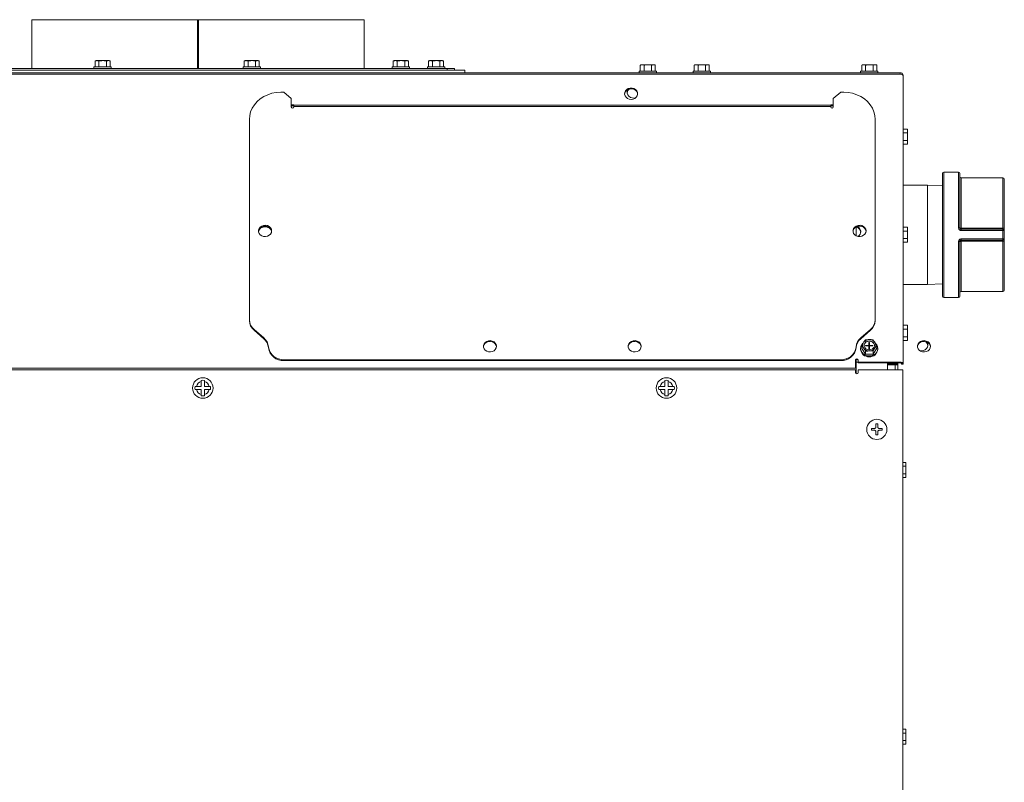
# Model space of a CAD drawing. Units: inches. Extents: x 7 to 198, y 20 to 247.
# Drawn here: x 84 to 107, y 153 to 171 of the extents above; entities that cross this region are included whole.
import ezdxf

# ---------------------------------------------------------------- set-up
doc = ezdxf.new("R2010")
doc.units = ezdxf.units.IN
doc.header["$MEASUREMENT"] = 0

# ---------------------------------------------------------------- blocks, each defined once
blk = doc.blocks.new('Mtherm II 500 Ft.')
at = {"color": 7, "linetype": 'Continuous', "lineweight": 15}
for p, q in [((-3.978, 41.165), (-3.978, 39.994)), ((-3.978, 41.165), (-0.009, 41.165)), ((-0.009, 41.165), (0.011, 41.165)), ((-0.009, 39.994), (-0.009, 41.165)), ((0.011, 41.165), (3.98, 41.165)), ((0.011, 41.165), (0.011, 39.994)), ((3.98, 39.994), (3.98, 41.165)), ((-2.442, 40.184), (-2.465, 40.178)), ((-2.465, 40.178), (-2.465, 40.034)), ((-2.442, 40.184), (-2.428, 40.184)), ((-2.428, 40.184), (-2.409, 40.184)), ((-2.409, 40.184), (-2.301, 40.184)), ((-2.372, 40.178), (-2.372, 40.034)), ((-2.301, 40.184), (-2.263, 40.184)), ((-2.263, 40.184), (-2.157, 40.184)), ((-2.192, 40.178), (-2.192, 40.034)), ((-2.157, 40.184), (-2.139, 40.184)), ((-2.139, 40.184), (-2.127, 40.184)), ((-2.104, 40.178), (-2.127, 40.184)), ((-2.104, 40.178), (-2.104, 40.034)), ((1.129, 40.184), (1.106, 40.178)), ((1.106, 40.178), (1.106, 40.034)), ((1.129, 40.184), (1.142, 40.184)), ((1.142, 40.184), (1.162, 40.184)), ((1.162, 40.184), (1.269, 40.184)), ((1.198, 40.178), (1.198, 40.034)), ((1.269, 40.184), (1.307, 40.184)), ((1.307, 40.184), (1.413, 40.184)), ((1.378, 40.178), (1.378, 40.034)), ((1.413, 40.184), (1.432, 40.184)), ((1.432, 40.184), (1.444, 40.184)), ((1.467, 40.178), (1.444, 40.184)), ((1.467, 40.178), (1.467, 40.034)), ((4.676, 40.178), (4.676, 40.034)), ((4.699, 40.184), (4.713, 40.184)), ((4.713, 40.184), (4.732, 40.184)), ((4.732, 40.184), (4.84, 40.184)), ((4.769, 40.178), (4.769, 40.034)), ((4.769, 40.178), (4.769, 40.034)), ((4.84, 40.184), (4.878, 40.184)), ((4.84, 40.184), (4.84, 40.184)), ((4.878, 40.184), (4.984, 40.184)), ((4.949, 40.178), (4.949, 40.034)), ((4.984, 40.184), (5.002, 40.184)), ((5.002, 40.184), (5.014, 40.184)), ((5.037, 40.178), (5.014, 40.184)), ((5.037, 40.178), (5.036, 40.178)), ((5.037, 40.178), (5.037, 40.034)), ((5.543, 40.184), (5.52, 40.178)), ((5.52, 40.178), (5.52, 40.034)), ((5.543, 40.184), (5.557, 40.184)), ((5.557, 40.184), (5.576, 40.184)), ((5.576, 40.184), (5.684, 40.184)), ((5.612, 40.178), (5.612, 40.034)), ((5.684, 40.184), (5.722, 40.184)), ((5.722, 40.184), (5.828, 40.184)), ((5.793, 40.178), (5.793, 40.034)), ((5.828, 40.184), (5.846, 40.184)), ((5.846, 40.184), (5.858, 40.184)), ((5.881, 40.178), (5.858, 40.184)), ((5.881, 40.178), (5.881, 40.034)), ((10.611, 40.084), (10.588, 40.078)), ((10.611, 40.084), (10.624, 40.084)), ((10.624, 40.084), (10.644, 40.084)), ((10.644, 40.084), (10.751, 40.084)), ((10.751, 40.084), (10.789, 40.084)), ((10.789, 40.084), (10.895, 40.084)), ((10.895, 40.084), (10.914, 40.084)), ((10.914, 40.084), (10.926, 40.084)), ((10.949, 40.078), (10.926, 40.084)), ((11.903, 40.084), (11.88, 40.078)), ((11.903, 40.084), (11.916, 40.084)), ((11.916, 40.084), (11.936, 40.084)), ((11.936, 40.084), (12.043, 40.084)), ((12.043, 40.084), (12.081, 40.084)), ((12.081, 40.084), (12.187, 40.084)), ((12.187, 40.084), (12.206, 40.084)), ((12.206, 40.084), (12.218, 40.084)), ((12.241, 40.078), (12.218, 40.084)), ((15.914, 40.084), (15.891, 40.078)), ((15.914, 40.084), (15.927, 40.084)), ((15.927, 40.084), (15.947, 40.084)), ((15.947, 40.084), (16.054, 40.084)), ((16.054, 40.084), (16.092, 40.084)), ((16.092, 40.084), (16.198, 40.084)), ((16.198, 40.084), (16.217, 40.084)), ((16.217, 40.084), (16.229, 40.084)), ((16.252, 40.078), (16.229, 40.084)), ((-16.797, 39.893), (16.813, 39.893)), ((-16.797, 39.859), (16.813, 39.859)), ((-5.959, 39.994), (5.962, 39.994)), ((-5.386, 39.954), (6.389, 39.954)), ((-2.492, 40.034), (-2.492, 39.994)), ((-2.492, 40.034), (-2.284, 40.034)), ((-2.284, 40.034), (-2.077, 40.034)), ((-2.077, 39.994), (-2.077, 40.034)), ((-0.009, 40.039), (0.011, 40.039)), ((1.079, 40.034), (1.079, 39.994)), ((1.079, 40.034), (1.286, 40.034)), ((1.286, 40.034), (1.494, 40.034)), ((1.494, 39.994), (1.494, 40.034)), ((4.649, 40.034), (4.649, 39.994)), ((4.649, 40.034), (4.857, 40.034)), ((4.857, 40.034), (5.064, 40.034)), ((5.064, 39.994), (5.064, 40.034)), ((5.493, 40.034), (5.493, 39.994)), ((5.493, 40.034), (5.701, 40.034)), ((5.701, 40.034), (5.908, 40.034)), ((5.908, 39.994), (5.908, 40.034)), ((5.962, 39.954), (5.962, 39.994)), ((5.962, 39.994), (6.139, 39.994)), ((6.139, 39.994), (6.139, 39.954)), ((6.389, 39.893), (6.389, 39.954)), ((10.561, 39.934), (10.561, 39.893)), ((10.561, 39.934), (10.768, 39.934)), ((10.588, 40.078), (10.588, 39.934)), ((10.68, 40.078), (10.68, 39.934)), ((10.768, 39.934), (10.976, 39.934)), ((10.861, 40.078), (10.861, 39.934)), ((10.949, 40.078), (10.949, 39.934)), ((10.976, 39.893), (10.976, 39.934)), ((11.853, 39.934), (11.853, 39.893)), ((11.853, 39.934), (12.06, 39.934)), ((11.88, 40.078), (11.88, 39.934)), ((11.972, 40.078), (11.972, 39.934)), ((12.06, 39.934), (12.268, 39.934)), ((12.153, 40.078), (12.153, 39.934)), ((12.241, 40.078), (12.241, 39.934)), ((12.268, 39.893), (12.268, 39.934)), ((15.864, 39.934), (15.864, 39.893)), ((15.864, 39.934), (16.071, 39.934)), ((15.891, 40.078), (15.891, 39.934)), ((15.983, 40.078), (15.983, 39.934)), ((16.071, 39.934), (16.279, 39.934)), ((16.163, 40.078), (16.163, 39.934)), ((16.252, 40.078), (16.252, 39.934)), ((16.279, 39.893), (16.279, 39.934)), ((16.813, 39.893), (16.813, 39.859)), ((16.881, 39.825), (16.881, 39.82)), ((16.881, 39.82), (16.881, 32.929)), ((1.982, 39.427), (2.056, 39.427)), ((2.056, 39.427), (2.233, 39.274)), ((15.212, 39.274), (15.389, 39.427)), ((15.389, 39.427), (15.463, 39.427)), ((2.233, 39.274), (2.233, 39.075)), ((15.212, 39.075), (15.212, 39.274)), ((2.295, 39.122), (2.233, 39.122)), ((2.295, 39.105), (2.233, 39.105)), ((2.295, 39.117), (2.295, 39.125)), ((2.295, 39.117), (2.295, 39.089)), ((2.295, 39.117), (15.15, 39.117)), ((2.295, 39.075), (2.295, 39.089)), ((2.295, 39.089), (15.15, 39.089)), ((15.15, 39.125), (15.15, 39.117)), ((15.212, 39.122), (15.15, 39.122)), ((15.15, 39.089), (15.15, 39.117)), ((15.212, 39.105), (15.15, 39.105)), ((15.15, 39.089), (15.15, 39.075)), ((1.231, 38.777), (1.231, 33.975)), ((16.214, 33.975), (16.214, 38.777)), ((16.984, 38.543), (16.881, 38.543)), ((16.984, 38.451), (16.881, 38.451)), ((16.99, 38.52), (16.984, 38.543)), ((16.99, 38.52), (16.99, 38.507)), ((16.99, 38.507), (16.99, 38.487)), ((16.99, 38.487), (16.99, 38.38)), ((16.984, 38.27), (16.881, 38.27)), ((16.984, 38.182), (16.99, 38.205)), ((16.99, 38.38), (16.99, 38.342)), ((16.99, 38.342), (16.99, 38.236)), ((16.99, 38.236), (16.99, 38.217)), ((16.99, 38.217), (16.99, 38.205)), ((16.984, 38.182), (16.881, 38.182)), ((17.828, 34.542), (17.828, 37.485)), ((18.212, 37.516), (17.86, 37.516)), ((17.86, 37.516), (17.86, 34.511)), ((18.212, 36.178), (18.212, 37.516)), ((18.243, 37.485), (18.243, 36.175)), ((19.274, 37.376), (18.274, 37.376)), ((18.274, 37.376), (18.274, 36.171)), ((19.274, 36.171), (19.274, 37.376)), ((19.306, 37.344), (19.306, 36.168)), ((17.467, 37.203), (16.881, 37.203)), ((17.828, 37.192), (17.467, 37.203)), ((17.467, 36.014), (17.467, 37.203)), ((15.758, 36.199), (15.758, 35.99)), ((16.984, 36.194), (16.881, 36.194)), ((16.984, 36.102), (16.881, 36.102)), ((16.99, 36.171), (16.984, 36.194)), ((16.99, 36.171), (16.99, 36.157)), ((16.99, 36.157), (16.99, 36.138)), ((16.99, 36.138), (16.99, 36.03)), ((18.274, 36.171), (18.274, 36.144)), ((18.274, 36.171), (19.274, 36.171)), ((18.274, 36.144), (18.274, 36.115)), ((18.274, 36.144), (19.274, 36.144)), ((19.274, 36.115), (18.274, 36.115)), ((19.274, 36.144), (19.274, 36.171)), ((19.274, 36.144), (19.274, 36.115)), ((19.274, 35.913), (19.274, 36.115)), ((19.306, 36.168), (19.306, 36.112)), ((19.306, 36.112), (19.306, 35.915)), ((16.984, 35.921), (16.881, 35.921)), ((16.984, 35.833), (16.99, 35.856)), ((16.99, 36.03), (16.99, 35.992)), ((16.99, 35.992), (16.99, 35.886)), ((16.99, 35.886), (16.99, 35.868)), ((16.99, 35.868), (16.99, 35.856)), ((17.467, 34.824), (17.467, 36.014)), ((18.212, 34.511), (18.212, 35.849)), ((18.243, 35.852), (18.243, 34.542)), ((18.274, 35.913), (19.274, 35.913)), ((18.274, 35.913), (18.274, 35.883)), ((19.274, 35.883), (18.274, 35.883)), ((18.274, 35.883), (18.274, 35.856)), ((19.274, 35.856), (18.274, 35.856)), ((18.274, 35.856), (18.274, 34.651)), ((19.274, 35.913), (19.274, 35.883)), ((19.274, 35.856), (19.274, 35.883)), ((19.274, 34.651), (19.274, 35.856)), ((19.306, 35.915), (19.306, 35.859)), ((19.306, 35.859), (19.306, 34.683)), ((16.984, 35.833), (16.881, 35.833)), ((16.881, 34.824), (17.467, 34.824)), ((17.467, 34.824), (17.828, 34.835)), ((17.86, 34.511), (18.212, 34.511)), ((18.274, 34.651), (19.274, 34.651)), ((1.231, 33.955), (1.231, 33.975)), ((16.214, 33.955), (16.214, 33.975)), ((1.577, 33.541), (1.341, 33.745)), ((1.341, 33.725), (1.341, 33.745)), ((1.577, 33.521), (1.341, 33.725)), ((15.869, 33.541), (16.104, 33.745)), ((15.869, 33.521), (16.104, 33.725)), ((16.104, 33.725), (16.104, 33.745)), ((16.984, 33.845), (16.881, 33.845)), ((16.984, 33.752), (16.881, 33.752)), ((16.99, 33.822), (16.984, 33.845)), ((16.99, 33.822), (16.99, 33.808)), ((16.99, 33.808), (16.99, 33.789)), ((16.99, 33.789), (16.99, 33.681)), ((1.577, 33.521), (1.577, 33.541)), ((15.869, 33.521), (15.869, 33.541)), ((16.088, 33.501), (16.05, 33.501)), ((16.984, 33.572), (16.881, 33.572)), ((16.984, 33.484), (16.881, 33.484)), ((16.984, 33.484), (16.99, 33.507)), ((16.99, 33.681), (16.99, 33.643)), ((16.99, 33.643), (16.99, 33.537)), ((16.99, 33.537), (16.99, 33.519)), ((16.99, 33.519), (16.99, 33.507)), ((1.686, 33.309), (1.686, 33.329)), ((15.759, 33.309), (15.759, 33.329)), ((15.864, 33.291), (15.864, 33.271)), ((15.891, 33.361), (15.891, 33.289)), ((15.891, 33.289), (15.983, 33.154)), ((15.944, 33.446), (15.926, 33.418)), ((15.927, 33.311), (15.947, 33.282)), ((15.986, 33.362), (16.064, 33.362)), ((15.986, 33.362), (15.986, 33.349)), ((15.986, 33.362), (16.049, 33.349)), ((15.986, 33.349), (16.064, 33.349)), ((16.064, 33.429), (16.064, 33.362)), ((16.079, 33.429), (16.064, 33.429)), ((16.064, 33.362), (16.064, 33.349)), ((16.064, 33.349), (16.064, 33.282)), ((16.064, 33.346), (16.079, 33.346)), ((16.064, 33.346), (16.071, 33.338)), ((16.064, 33.346), (16.071, 33.345)), ((16.071, 33.338), (16.064, 33.333)), ((16.071, 33.338), (16.064, 33.338)), ((16.064, 33.333), (16.079, 33.333)), ((16.079, 33.282), (16.064, 33.282)), ((16.071, 33.345), (16.079, 33.346)), ((16.071, 33.338), (16.079, 33.346)), ((16.071, 33.345), (16.071, 33.338)), ((16.079, 33.333), (16.071, 33.338)), ((16.079, 33.338), (16.071, 33.338)), ((16.071, 33.338), (16.071, 33.333)), ((16.079, 33.429), (16.079, 33.362)), ((16.079, 33.362), (16.156, 33.362)), ((16.079, 33.362), (16.079, 33.349)), ((16.079, 33.349), (16.079, 33.282)), ((16.079, 33.349), (16.156, 33.349)), ((16.093, 33.349), (16.156, 33.362)), ((16.156, 33.362), (16.156, 33.349)), ((16.163, 33.156), (16.252, 33.293)), ((16.215, 33.421), (16.196, 33.449)), ((16.198, 33.285), (16.217, 33.314)), ((16.252, 33.365), (16.252, 33.293)), ((16.279, 33.271), (16.279, 33.291)), ((2.061, 33.021), (15.384, 33.021)), ((2.061, 33.001), (2.061, 33.021)), ((15.384, 33.001), (15.384, 33.021)), ((15.745, 33.014), (15.745, 32.912)), ((15.758, 33.019), (15.758, 32.965)), ((15.807, 32.963), (15.807, 33.014)), ((15.983, 33.226), (15.983, 33.154)), ((15.983, 33.154), (16.163, 33.156)), ((16.054, 33.23), (16.092, 33.231)), ((16.163, 33.228), (16.163, 33.156)), ((15.758, 32.821), (-15.742, 32.821)), ((15.742, 32.78), (-15.726, 32.78)), ((2.061, 33.001), (15.384, 33.001)), ((15.742, 32.78), (15.742, 32.712)), ((15.745, 32.878), (15.745, 32.912)), ((15.745, 32.878), (15.745, 32.821)), ((15.807, 32.965), (15.758, 32.965)), ((15.758, 32.965), (15.758, 32.685)), ((15.804, 32.712), (15.804, 32.78)), ((15.804, 32.78), (16.812, 32.78)), ((15.807, 32.963), (16.813, 32.963)), ((15.807, 32.946), (15.807, 32.963)), ((15.807, 32.946), (16.813, 32.946)), ((16.509, 32.946), (16.509, 32.78)), ((16.509, 32.928), (16.692, 32.928)), ((16.509, 32.911), (16.692, 32.911)), ((16.692, 32.894), (16.509, 32.894)), ((16.659, 32.894), (16.659, 32.911)), ((16.692, 32.946), (16.692, 32.928)), ((16.692, 32.911), (16.692, 32.928)), ((16.692, 32.894), (16.76, 32.894)), ((16.692, 32.894), (16.692, 32.78)), ((16.693, 32.911), (16.693, 32.894)), ((16.76, 32.946), (16.76, 32.894)), ((16.76, 32.894), (16.76, 32.78)), ((16.812, 32.78), (16.88, 32.78)), ((16.813, 32.963), (16.813, 32.946)), ((16.847, 32.929), (16.881, 32.929)), ((16.847, 32.929), (16.847, 32.912)), ((16.847, 32.912), (16.881, 32.912)), ((16.88, 32.78), (16.88, 3.735)), ((16.881, 32.929), (16.881, 32.912)), ((0.078, 32.38), (-0.04, 32.38)), ((-0.04, 32.305), (0.078, 32.305)), ((0.078, 32.497), (0.078, 32.38)), ((0.078, 32.305), (0.078, 32.187)), ((0.153, 32.38), (0.153, 32.497)), ((0.27, 32.38), (0.153, 32.38)), ((0.153, 32.187), (0.153, 32.305)), ((0.153, 32.305), (0.27, 32.305)), ((11.181, 32.38), (11.063, 32.38)), ((11.063, 32.305), (11.181, 32.305)), ((11.181, 32.497), (11.181, 32.38)), ((11.181, 32.305), (11.181, 32.187)), ((11.256, 32.38), (11.256, 32.497)), ((11.373, 32.38), (11.256, 32.38)), ((11.256, 32.187), (11.256, 32.305)), ((11.256, 32.305), (11.373, 32.305)), ((16.124, 31.372), (16.193, 31.372)), ((16.124, 31.331), (16.124, 31.372)), ((16.233, 31.481), (16.275, 31.481)), ((16.233, 31.412), (16.233, 31.481)), ((16.275, 31.481), (16.275, 31.412)), ((16.315, 31.372), (16.384, 31.372)), ((16.384, 31.372), (16.384, 31.331)), ((16.193, 31.331), (16.124, 31.331)), ((16.233, 31.221), (16.233, 31.291)), ((16.275, 31.221), (16.233, 31.221)), ((16.275, 31.291), (16.275, 31.221)), ((16.384, 31.331), (16.315, 31.331)), ((16.944, 30.562), (16.88, 30.562)), ((16.944, 30.47), (16.88, 30.47)), ((16.95, 30.539), (16.944, 30.562)), ((16.95, 30.539), (16.95, 30.526)), ((16.95, 30.526), (16.95, 30.506)), ((16.95, 30.506), (16.95, 30.399)), ((16.944, 30.289), (16.88, 30.289)), ((16.944, 30.201), (16.88, 30.201)), ((16.944, 30.201), (16.95, 30.224)), ((16.95, 30.399), (16.95, 30.361)), ((16.95, 30.361), (16.95, 30.255)), ((16.95, 30.255), (16.95, 30.236)), ((16.95, 30.236), (16.95, 30.224)), ((16.944, 24.169), (16.88, 24.169)), ((16.944, 24.077), (16.88, 24.077)), ((16.95, 24.146), (16.944, 24.169)), ((16.95, 24.146), (16.95, 24.133)), ((16.95, 24.133), (16.95, 24.113)), ((16.95, 24.113), (16.95, 24.006)), ((16.944, 23.896), (16.88, 23.896)), ((16.944, 23.808), (16.95, 23.831)), ((16.95, 24.006), (16.95, 23.968)), ((16.95, 23.968), (16.95, 23.862)), ((16.95, 23.862), (16.95, 23.843)), ((16.95, 23.843), (16.95, 23.831)), ((16.944, 23.808), (16.88, 23.808))]:
    blk.add_line(p, q, dxfattribs=at)
at = {"color": 7, "linetype": 'Continuous', "lineweight": 15, "flags": 128}
for points in [[(1.982, 39.427), (1.875, 39.421), (1.77, 39.401), (1.67, 39.368), (1.576, 39.324), (1.49, 39.268), (1.414, 39.203), (1.35, 39.128), (1.299, 39.047), (1.261, 38.96), (1.239, 38.869), (1.231, 38.777)], [(10.37, 39.257), (10.416, 39.263), (10.458, 39.281), (10.493, 39.308), (10.516, 39.343), (10.526, 39.383), (10.523, 39.423), (10.506, 39.461), (10.477, 39.492), (10.438, 39.515), (10.394, 39.527), (10.347, 39.527), (10.302, 39.515), (10.264, 39.492), (10.235, 39.461), (10.218, 39.423), (10.214, 39.383), (10.225, 39.343), (10.248, 39.308), (10.282, 39.281), (10.324, 39.263), (10.37, 39.257)], [(10.526, 39.384), (10.523, 39.406), (10.506, 39.444), (10.477, 39.475), (10.438, 39.498), (10.394, 39.51), (10.347, 39.51), (10.302, 39.498), (10.264, 39.475), (10.235, 39.444), (10.218, 39.406), (10.214, 39.384)], [(10.303, 39.498), (10.292, 39.481), (10.278, 39.443), (10.278, 39.402), (10.292, 39.364), (10.318, 39.33), (10.355, 39.305), (10.398, 39.29), (10.445, 39.287), (10.475, 39.292)], [(16.214, 38.777), (16.207, 38.869), (16.184, 38.96), (16.147, 39.047), (16.095, 39.128), (16.031, 39.203), (15.955, 39.268), (15.869, 39.324), (15.775, 39.368), (15.675, 39.401), (15.57, 39.421), (15.463, 39.427)], [(1.763, 36.096), (1.756, 36.126), (1.736, 36.162), (1.704, 36.192), (1.664, 36.212), (1.618, 36.221), (1.572, 36.218), (1.528, 36.203), (1.492, 36.178), (1.466, 36.145), (1.452, 36.106), (1.45, 36.096)], [(1.763, 36.096), (1.759, 36.116), (1.742, 36.154), (1.713, 36.185), (1.674, 36.208), (1.63, 36.22), (1.583, 36.22), (1.539, 36.208), (1.5, 36.185), (1.471, 36.154), (1.454, 36.116), (1.45, 36.096)], [(1.762, 36.087), (1.759, 36.099), (1.742, 36.137), (1.713, 36.168), (1.674, 36.191), (1.63, 36.203), (1.583, 36.203), (1.539, 36.191), (1.5, 36.168), (1.471, 36.137), (1.454, 36.099), (1.451, 36.087)], [(1.763, 36.106), (1.756, 36.146), (1.736, 36.182), (1.704, 36.212), (1.664, 36.232), (1.618, 36.241), (1.572, 36.238), (1.528, 36.223), (1.492, 36.198), (1.466, 36.165), (1.452, 36.126), (1.452, 36.086), (1.466, 36.047), (1.492, 36.014), (1.528, 35.989), (1.572, 35.974), (1.618, 35.971), (1.664, 35.98), (1.704, 36), (1.736, 36.03), (1.756, 36.066), (1.763, 36.106)], [(15.995, 36.096), (15.988, 36.126), (15.968, 36.162), (15.936, 36.192), (15.896, 36.212), (15.851, 36.221), (15.804, 36.218), (15.761, 36.203), (15.724, 36.178), (15.698, 36.145), (15.684, 36.106), (15.683, 36.096)], [(15.995, 36.106), (15.988, 36.146), (15.968, 36.182), (15.936, 36.212), (15.896, 36.232), (15.851, 36.241), (15.804, 36.238), (15.761, 36.223), (15.724, 36.198), (15.698, 36.165), (15.684, 36.126), (15.684, 36.086), (15.698, 36.047), (15.724, 36.014), (15.761, 35.989), (15.804, 35.974), (15.851, 35.971), (15.896, 35.98), (15.936, 36), (15.968, 36.03), (15.988, 36.066), (15.995, 36.106)], [(7.146, 33.342), (7.139, 33.382), (7.119, 33.418), (7.088, 33.448), (7.047, 33.468), (7.002, 33.477), (6.955, 33.474), (6.912, 33.459), (6.875, 33.434), (6.849, 33.401), (6.835, 33.362), (6.835, 33.322), (6.849, 33.283), (6.875, 33.25), (6.912, 33.225), (6.955, 33.21), (7.002, 33.207), (7.047, 33.216), (7.088, 33.236), (7.119, 33.266), (7.139, 33.302), (7.146, 33.342)], [(10.612, 33.342), (10.605, 33.382), (10.585, 33.418), (10.553, 33.448), (10.513, 33.468), (10.467, 33.477), (10.421, 33.474), (10.377, 33.459), (10.341, 33.434), (10.314, 33.401), (10.301, 33.362), (10.301, 33.322), (10.314, 33.283), (10.341, 33.25), (10.377, 33.225), (10.421, 33.21), (10.467, 33.207), (10.513, 33.216), (10.553, 33.236), (10.585, 33.266), (10.605, 33.302), (10.612, 33.342)], [(17.538, 33.342), (17.531, 33.382), (17.511, 33.418), (17.479, 33.448), (17.438, 33.468), (17.393, 33.477), (17.346, 33.474), (17.303, 33.459), (17.267, 33.434), (17.24, 33.401), (17.226, 33.362), (17.226, 33.322), (17.24, 33.283), (17.267, 33.25), (17.303, 33.225), (17.346, 33.21), (17.393, 33.207), (17.438, 33.216), (17.479, 33.236), (17.511, 33.266), (17.531, 33.302), (17.538, 33.342)], [(7.146, 33.332), (7.139, 33.362), (7.119, 33.398), (7.088, 33.428), (7.047, 33.448), (7.002, 33.457), (6.955, 33.454), (6.912, 33.439), (6.875, 33.414), (6.849, 33.381), (6.835, 33.342), (6.834, 33.332)], [(10.611, 33.332), (10.605, 33.362), (10.585, 33.398), (10.553, 33.428), (10.513, 33.448), (10.467, 33.457), (10.421, 33.454), (10.377, 33.439), (10.341, 33.414), (10.314, 33.381), (10.301, 33.342), (10.299, 33.332)], [(15.922, 33.415), (15.892, 33.38), (15.871, 33.337), (15.864, 33.291), (15.871, 33.244), (15.892, 33.201), (15.925, 33.164), (15.968, 33.135), (16.018, 33.117), (16.071, 33.111)], [(16.196, 33.361), (16.194, 33.375), (16.18, 33.41), (16.152, 33.439), (16.114, 33.458), (16.071, 33.464), (16.028, 33.458), (15.991, 33.439), (15.963, 33.41), (15.948, 33.375), (15.946, 33.361)], [(16.071, 33.257), (16.114, 33.264), (16.152, 33.283), (16.18, 33.312), (16.194, 33.347), (16.194, 33.385), (16.18, 33.42), (16.152, 33.449), (16.114, 33.468), (16.071, 33.474), (16.028, 33.468), (15.991, 33.449), (15.963, 33.42), (15.948, 33.385), (15.948, 33.347), (15.963, 33.312), (15.991, 33.283), (16.028, 33.264), (16.071, 33.257)], [(16.071, 33.111), (16.125, 33.117), (16.175, 33.135), (16.218, 33.164), (16.251, 33.201), (16.271, 33.244), (16.279, 33.291), (16.271, 33.337), (16.251, 33.38), (16.225, 33.411)], [(17.537, 33.332), (17.531, 33.362), (17.511, 33.398), (17.479, 33.428), (17.438, 33.448), (17.393, 33.457), (17.346, 33.454), (17.303, 33.439), (17.267, 33.414), (17.24, 33.381), (17.226, 33.342), (17.225, 33.332)], [(17.279, 33.239), (17.319, 33.235), (17.365, 33.241), (17.407, 33.259), (17.441, 33.286), (17.464, 33.321), (17.475, 33.36), (17.471, 33.401), (17.454, 33.438), (17.451, 33.443)], [(16.76, 32.894), (16.758, 32.9), (16.755, 32.907), (16.748, 32.912), (16.74, 32.918), (16.729, 32.922), (16.718, 32.925), (16.705, 32.927), (16.692, 32.928)], [(16.726, 32.894), (16.725, 32.897), (16.723, 32.9), (16.72, 32.903), (16.716, 32.906), (16.711, 32.908), (16.705, 32.909), (16.698, 32.91), (16.692, 32.911)], [(16.813, 32.963), (16.826, 32.962), (16.839, 32.96), (16.851, 32.957), (16.861, 32.953), (16.869, 32.948), (16.876, 32.942), (16.88, 32.936), (16.881, 32.929)], [(16.813, 32.946), (16.819, 32.946), (16.826, 32.945), (16.832, 32.943), (16.837, 32.941), (16.841, 32.938), (16.844, 32.935), (16.846, 32.932), (16.847, 32.929)]]:
    blk.add_lwpolyline(points, dxfattribs=at)
at = {"color": 7, "linetype": 'Continuous', "lineweight": 15}
for centre, radius in [((0.115, 32.342), 0.246), ((11.218, 32.342), 0.246), ((16.254, 31.351), 0.242)]:
    blk.add_circle(centre, radius, dxfattribs=at)
for centre, radius, start, end in [((10.407, 39.399), 0.131, 123.8305, 174.0551), ((2.264, 39.078), 0.0313, 186.6235, 353.3765), ((15.181, 39.078), 0.0313, 186.6231, 353.3769), ((17.86, 37.485), 0.0313, 90, 180), ((18.212, 37.485), 0.0313, 0, 90), ((18.274, 37.407), 0.0313, 180, 270), ((19.274, 37.344), 0.0313, 360, 90), ((15.728, 36.059), 0.143, 7.2538, 79.5553), ((15.739, 36.087), 0.129, 299.1626, 73.4013), ((18.22, 36.105), 0.0742, 71.4877, 95.9812), ((18.267, 36.242), 0.0707, 250.5112, 276.2619), ((19.282, 36.101), 0.0706, 70.4999, 96.2817), ((19.274, 36.112), 0.0313, 0, 90), ((19.282, 35.997), 0.118, 78.5269, 93.7833), ((18.22, 35.923), 0.0743, 264.0391, 288.492), ((18.267, 35.785), 0.0707, 83.7315, 109.4954), ((19.282, 36.031), 0.118, 266.221, 281.4689), ((19.274, 35.915), 0.0313, 270, 0), ((19.282, 35.926), 0.0706, 263.7224, 289.496), ((19.274, 34.683), 0.0313, 270, 360), ((17.86, 34.542), 0.0313, 180, 270), ((18.212, 34.542), 0.0313, 270, 360), ((18.274, 34.62), 0.0313, 90, 180), ((1.536, 33.98), 0.305, 180.8795, 230.2433), ((1.536, 33.96), 0.305, 180.8798, 230.243), ((15.909, 33.98), 0.305, 309.7558, 359.1215), ((15.909, 33.96), 0.305, 309.7561, 359.1212), ((1.379, 33.305), 0.308, 4.3581, 50.1204), ((1.379, 33.285), 0.308, 4.3574, 50.121), ((16.066, 33.305), 0.308, 129.8799, 175.6413), ((16.066, 33.285), 0.308, 129.8793, 175.6419), ((16.067, 33.339), 0.163, 95.7984, 138.697), ((16.075, 33.337), 0.164, 42.7881, 85.441), ((2.039, 33.376), 0.356, 187.7217, 273.5056), ((2.039, 33.356), 0.356, 187.7214, 273.5064), ((15.406, 33.376), 0.356, 266.4942, 352.2787), ((15.406, 33.356), 0.356, 266.4934, 352.279), ((16.058, 33.286), 0.195, 184.4019, 273.8113), ((16.034, 33.366), 0.12, 154.385, 207.319), ((16.067, 33.394), 0.164, 222.7893, 265.4418), ((16.084, 33.286), 0.195, 266.1878, 355.599), ((16.076, 33.393), 0.163, 275.7971, 318.6982), ((16.109, 33.366), 0.12, 334.3829, 27.3211), ((17.347, 33.351), 0.128, 4.8815, 51.6994), ((15.776, 33.01), 0.0313, 6.6231, 173.3769), ((15.776, 32.993), 0.0313, 6.6281, 173.3719), ((15.773, 32.712), 0.031, 180, 0), ((0.115, 32.342), 0.188, 168.463, 191.537), ((0.115, 32.342), 0.159, 103.6417, 166.3583), ((0.115, 32.342), 0.159, 193.6417, 256.3583), ((0.115, 32.342), 0.188, 78.463, 101.537), ((0.115, 32.342), 0.159, 13.6417, 76.3583), ((0.115, 32.342), 0.159, 283.6417, 346.3583), ((0.115, 32.342), 0.188, 348.463, 11.537), ((11.218, 32.342), 0.188, 168.463, 191.537), ((11.218, 32.342), 0.159, 103.6417, 166.3583), ((11.218, 32.342), 0.159, 193.6417, 256.3583), ((11.218, 32.342), 0.188, 78.463, 101.537), ((11.218, 32.342), 0.159, 13.6417, 76.3583), ((11.218, 32.342), 0.159, 283.6417, 346.3583), ((11.218, 32.342), 0.188, 348.463, 11.537), ((0.115, 32.342), 0.188, 258.463, 281.537), ((11.218, 32.342), 0.188, 258.463, 281.537)]:
    blk.add_arc(centre, radius, start, end, dxfattribs=at)
blk.add_ellipse((16.813, 39.825), major_axis=(-0.068, 0.0067), ratio=0.49643, start_param=3.190109, end_param=4.760905, dxfattribs=at)
for points in [[(-2.465, 40.178), (-2.428, 40.184)], [(-2.372, 40.178), (-2.301, 40.184)], [(-2.192, 40.178), (-2.157, 40.184)], [(1.106, 40.178), (1.142, 40.184)], [(1.198, 40.178), (1.269, 40.184)], [(1.378, 40.178), (1.413, 40.184)], [(4.676, 40.178), (4.713, 40.184)], [(4.676, 40.178), (4.713, 40.184)], [(4.769, 40.178), (4.84, 40.184)], [(4.769, 40.178), (4.84, 40.184)], [(4.949, 40.178), (4.984, 40.184)], [(5.52, 40.178), (5.557, 40.184)], [(5.612, 40.178), (5.684, 40.184)], [(5.793, 40.178), (5.828, 40.184)], [(10.588, 40.078), (10.624, 40.084)], [(10.68, 40.078), (10.751, 40.084)], [(10.861, 40.078), (10.895, 40.084)], [(11.88, 40.078), (11.916, 40.084)], [(11.972, 40.078), (12.043, 40.084)], [(12.153, 40.078), (12.187, 40.084)], [(15.891, 40.078), (15.927, 40.084)], [(15.983, 40.078), (16.054, 40.084)], [(16.163, 40.078), (16.198, 40.084)], [(16.984, 38.543), (16.99, 38.507)], [(16.984, 38.451), (16.99, 38.38)], [(16.984, 38.27), (16.99, 38.236)], [(16.984, 36.194), (16.99, 36.157)], [(16.984, 36.102), (16.99, 36.03)], [(16.984, 35.921), (16.99, 35.886)], [(16.984, 33.845), (16.99, 33.808)], [(16.984, 33.752), (16.99, 33.681)], [(15.979, 33.497), (15.944, 33.446)], [(16.159, 33.499), (16.088, 33.501)], [(16.984, 33.572), (16.99, 33.537)], [(15.891, 33.361), (15.927, 33.311)], [(16.163, 33.228), (16.198, 33.285)], [(16.252, 33.365), (16.215, 33.421)], [(15.983, 33.226), (16.054, 33.23)], [(16.944, 30.562), (16.95, 30.526)], [(16.944, 30.47), (16.95, 30.399)], [(16.944, 30.289), (16.95, 30.255)], [(16.944, 24.169), (16.95, 24.133)], [(16.944, 24.077), (16.95, 24.006)], [(16.944, 23.896), (16.95, 23.862)]]:
    blk.add_open_spline(points, degree=1, dxfattribs=at)
for points, knots in [([(-2.409, 40.184), (-2.403, 40.183), (-2.39, 40.182), (-2.378, 40.179), (-2.372, 40.178)], [0, 0, 0, 0, 0.509708, 1, 1, 1, 1]), ([(-2.263, 40.184), (-2.25, 40.183), (-2.226, 40.182), (-2.202, 40.179), (-2.192, 40.178)], [0, 0, 0, 0, 0.561469, 1, 1, 1, 1]), ([(-2.139, 40.184), (-2.133, 40.183), (-2.121, 40.182), (-2.109, 40.179), (-2.104, 40.178)], [0, 0, 0, 0, 0.514882, 1, 1, 1, 1]), ([(1.162, 40.184), (1.168, 40.183), (1.18, 40.182), (1.192, 40.179), (1.198, 40.178)], [0, 0, 0, 0, 0.509708, 1, 1, 1, 1]), ([(1.307, 40.184), (1.321, 40.183), (1.344, 40.182), (1.368, 40.179), (1.378, 40.178)], [0, 0, 0, 0, 0.561469, 1, 1, 1, 1]), ([(1.432, 40.184), (1.438, 40.183), (1.449, 40.182), (1.461, 40.179), (1.467, 40.178)], [0, 0, 0, 0, 0.514882, 1, 1, 1, 1]), ([(4.732, 40.184), (4.738, 40.183), (4.751, 40.182), (4.763, 40.179), (4.769, 40.178)], [0, 0, 0, 0, 0.509708, 1, 1, 1, 1]), ([(4.732, 40.184), (4.738, 40.183), (4.75, 40.182), (4.763, 40.179), (4.769, 40.178)], [0, 0, 0, 0, 0.509706, 1, 1, 1, 1]), ([(4.878, 40.184), (4.891, 40.183), (4.915, 40.182), (4.939, 40.179), (4.949, 40.178)], [0, 0, 0, 0, 0.561473, 1, 1, 1, 1]), ([(5.002, 40.184), (5.008, 40.183), (5.02, 40.182), (5.032, 40.179), (5.037, 40.178)], [0, 0, 0, 0, 0.514883, 1, 1, 1, 1]), ([(5.002, 40.184), (5.008, 40.183), (5.02, 40.182), (5.031, 40.179), (5.037, 40.178)], [0, 0, 0, 0, 0.514885, 1, 1, 1, 1]), ([(5.576, 40.184), (5.582, 40.183), (5.594, 40.182), (5.606, 40.179), (5.612, 40.178)], [0, 0, 0, 0, 0.509709, 1, 1, 1, 1]), ([(5.722, 40.184), (5.735, 40.183), (5.759, 40.182), (5.782, 40.179), (5.793, 40.178)], [0, 0, 0, 0, 0.561473, 1, 1, 1, 1]), ([(5.846, 40.184), (5.852, 40.183), (5.864, 40.182), (5.875, 40.179), (5.881, 40.178)], [0, 0, 0, 0, 0.514883, 1, 1, 1, 1]), ([(10.644, 40.084), (10.65, 40.083), (10.662, 40.082), (10.674, 40.079), (10.68, 40.078)], [0, 0, 0, 0, 0.509696, 1, 1, 1, 1]), ([(10.789, 40.084), (10.803, 40.083), (10.827, 40.082), (10.85, 40.079), (10.861, 40.078)], [0, 0, 0, 0, 0.561456, 1, 1, 1, 1]), ([(10.914, 40.084), (10.92, 40.083), (10.932, 40.082), (10.943, 40.079), (10.949, 40.078)], [0, 0, 0, 0, 0.514886, 1, 1, 1, 1]), ([(11.936, 40.084), (11.942, 40.083), (11.954, 40.082), (11.966, 40.079), (11.972, 40.078)], [0, 0, 0, 0, 0.509705, 1, 1, 1, 1]), ([(12.081, 40.084), (12.095, 40.083), (12.119, 40.082), (12.142, 40.079), (12.153, 40.078)], [0, 0, 0, 0, 0.561473, 1, 1, 1, 1]), ([(12.206, 40.084), (12.212, 40.083), (12.224, 40.082), (12.235, 40.079), (12.241, 40.078)], [0, 0, 0, 0, 0.514882, 1, 1, 1, 1]), ([(15.947, 40.084), (15.953, 40.083), (15.965, 40.082), (15.977, 40.079), (15.983, 40.078)], [0, 0, 0, 0, 0.5097, 1, 1, 1, 1]), ([(16.092, 40.084), (16.106, 40.083), (16.129, 40.082), (16.153, 40.079), (16.163, 40.078)], [0, 0, 0, 0, 0.561456, 1, 1, 1, 1]), ([(16.217, 40.084), (16.223, 40.083), (16.234, 40.082), (16.246, 40.079), (16.252, 40.078)], [0, 0, 0, 0, 0.514884, 1, 1, 1, 1]), ([(16.813, 39.893), (16.822, 39.892), (16.84, 39.89), (16.862, 39.875), (16.878, 39.852), (16.88, 39.834), (16.881, 39.825)], [0, 0, 0, 0, 0.249994, 0.499985, 0.749988, 1, 1, 1, 1]), ([(16.99, 38.487), (16.99, 38.481), (16.988, 38.469), (16.985, 38.457), (16.984, 38.451)], [0, 0, 0, 0, 0.509716, 1, 1, 1, 1]), ([(16.99, 38.342), (16.989, 38.328), (16.988, 38.304), (16.985, 38.281), (16.984, 38.27)], [0, 0, 0, 0, 0.561456, 1, 1, 1, 1]), ([(16.99, 38.217), (16.99, 38.211), (16.988, 38.199), (16.985, 38.188), (16.984, 38.182)], [0, 0, 0, 0, 0.514889, 1, 1, 1, 1]), ([(16.99, 36.138), (16.99, 36.132), (16.988, 36.12), (16.985, 36.108), (16.984, 36.102)], [0, 0, 0, 0, 0.509716, 1, 1, 1, 1]), ([(18.274, 36.115), (18.27, 36.115), (18.258, 36.116), (18.241, 36.123), (18.225, 36.138), (18.214, 36.157), (18.212, 36.171), (18.212, 36.178)], [0, 0, 0, 0, 0.137816, 0.350401, 0.565113, 0.782095, 1, 1, 1, 1]), ([(18.243, 36.175), (18.243, 36.172), (18.244, 36.165), (18.25, 36.155), (18.258, 36.148), (18.266, 36.144), (18.272, 36.144), (18.274, 36.144)], [0, 0, 0, 0, 0.217659, 0.434072, 0.648546, 0.861618, 1, 1, 1, 1]), ([(16.99, 35.992), (16.989, 35.979), (16.988, 35.955), (16.985, 35.932), (16.984, 35.921)], [0, 0, 0, 0, 0.561456, 1, 1, 1, 1]), ([(16.99, 35.868), (16.99, 35.862), (16.988, 35.85), (16.985, 35.839), (16.984, 35.833)], [0, 0, 0, 0, 0.514889, 1, 1, 1, 1]), ([(18.212, 35.849), (18.212, 35.853), (18.213, 35.865), (18.22, 35.883), (18.235, 35.899), (18.253, 35.91), (18.267, 35.912), (18.274, 35.913)], [0, 0, 0, 0, 0.145594, 0.361561, 0.575742, 0.788337, 1, 1, 1, 1]), ([(18.274, 35.883), (18.271, 35.883), (18.264, 35.882), (18.254, 35.877), (18.247, 35.869), (18.244, 35.86), (18.243, 35.854), (18.243, 35.852)], [0, 0, 0, 0, 0.212479, 0.425334, 0.63906, 0.854458, 1, 1, 1, 1]), ([(16.99, 33.789), (16.99, 33.783), (16.988, 33.771), (16.985, 33.758), (16.984, 33.752)], [0, 0, 0, 0, 0.509699, 1, 1, 1, 1]), ([(16.05, 33.501), (16.037, 33.5), (16.013, 33.5), (15.989, 33.498), (15.979, 33.497)], [0, 0, 0, 0, 0.561455, 1, 1, 1, 1]), ([(16.196, 33.449), (16.19, 33.458), (16.177, 33.475), (16.165, 33.491), (16.159, 33.499)], [0, 0, 0, 0, 0.509715, 1, 1, 1, 1]), ([(16.99, 33.643), (16.989, 33.63), (16.988, 33.606), (16.985, 33.582), (16.984, 33.572)], [0, 0, 0, 0, 0.561456, 1, 1, 1, 1]), ([(16.99, 33.519), (16.99, 33.513), (16.988, 33.501), (16.985, 33.49), (16.984, 33.484)], [0, 0, 0, 0, 0.514889, 1, 1, 1, 1]), ([(15.926, 33.418), (15.92, 33.408), (15.908, 33.389), (15.896, 33.37), (15.891, 33.361)], [0, 0, 0, 0, 0.514897, 1, 1, 1, 1]), ([(15.947, 33.282), (15.953, 33.273), (15.965, 33.255), (15.977, 33.236), (15.983, 33.226)], [0, 0, 0, 0, 0.509722, 1, 1, 1, 1]), ([(16.217, 33.314), (16.223, 33.323), (16.234, 33.34), (16.246, 33.357), (16.252, 33.365)], [0, 0, 0, 0, 0.51489, 1, 1, 1, 1]), ([(16.092, 33.231), (16.106, 33.23), (16.129, 33.23), (16.153, 33.229), (16.163, 33.228)], [0, 0, 0, 0, 0.561455, 1, 1, 1, 1]), ([(-0.04, 32.38), (-0.044, 32.38), (-0.054, 32.38), (-0.063, 32.38), (-0.069, 32.38)], [0, 0, 0, 0, 0.407511, 1, 1, 1, 1]), ([(-0.069, 32.305), (-0.068, 32.305), (-0.063, 32.305), (-0.053, 32.305), (-0.044, 32.305), (-0.04, 32.305)], [0, 0, 0, 0, 0.047035, 0.592573, 1, 1, 1, 1]), ([(0.078, 32.526), (0.078, 32.526), (0.078, 32.52), (0.078, 32.51), (0.078, 32.501), (0.078, 32.497)], [0, 0, 0, 0, 0.047037, 0.592557, 1, 1, 1, 1]), ([(0.153, 32.497), (0.153, 32.501), (0.153, 32.511), (0.153, 32.52), (0.153, 32.526)], [0, 0, 0, 0, 0.407527, 1, 1, 1, 1]), ([(0.299, 32.38), (0.294, 32.38), (0.285, 32.38), (0.275, 32.38), (0.27, 32.38)], [0, 0, 0, 0, 0.489255, 1, 1, 1, 1]), ([(0.27, 32.305), (0.276, 32.305), (0.286, 32.305), (0.296, 32.305), (0.299, 32.305)], [0, 0, 0, 0, 0.644619, 1, 1, 1, 1]), ([(11.063, 32.38), (11.059, 32.38), (11.049, 32.38), (11.04, 32.38), (11.034, 32.38)], [0, 0, 0, 0, 0.407527, 1, 1, 1, 1]), ([(11.034, 32.305), (11.035, 32.305), (11.04, 32.305), (11.05, 32.305), (11.059, 32.305), (11.063, 32.305)], [0, 0, 0, 0, 0.047, 0.592558, 1, 1, 1, 1]), ([(11.181, 32.526), (11.181, 32.526), (11.181, 32.52), (11.181, 32.51), (11.181, 32.501), (11.181, 32.497)], [0, 0, 0, 0, 0.047037, 0.592557, 1, 1, 1, 1]), ([(11.256, 32.497), (11.256, 32.501), (11.256, 32.511), (11.256, 32.52), (11.256, 32.526)], [0, 0, 0, 0, 0.407527, 1, 1, 1, 1]), ([(11.402, 32.38), (11.397, 32.38), (11.388, 32.38), (11.378, 32.38), (11.373, 32.38)], [0, 0, 0, 0, 0.489274, 1, 1, 1, 1]), ([(11.373, 32.305), (11.379, 32.305), (11.389, 32.305), (11.399, 32.305), (11.402, 32.305)], [0, 0, 0, 0, 0.644595, 1, 1, 1, 1]), ([(0.078, 32.187), (0.078, 32.181), (0.078, 32.171), (0.078, 32.162), (0.078, 32.158)], [0, 0, 0, 0, 0.644658, 1, 1, 1, 1]), ([(0.153, 32.158), (0.153, 32.163), (0.153, 32.172), (0.153, 32.182), (0.153, 32.187)], [0, 0, 0, 0, 0.489216, 1, 1, 1, 1]), ([(11.181, 32.187), (11.181, 32.181), (11.181, 32.171), (11.181, 32.162), (11.181, 32.158)], [0, 0, 0, 0, 0.644658, 1, 1, 1, 1]), ([(11.256, 32.158), (11.256, 32.163), (11.256, 32.172), (11.256, 32.182), (11.256, 32.187)], [0, 0, 0, 0, 0.489216, 1, 1, 1, 1]), ([(16.193, 31.372), (16.198, 31.372), (16.207, 31.373), (16.219, 31.38), (16.228, 31.39), (16.233, 31.401), (16.233, 31.408), (16.233, 31.412)], [0, 0, 0, 0, 0.212646, 0.425527, 0.635755, 0.844799, 1, 1, 1, 1]), ([(16.275, 31.412), (16.275, 31.407), (16.276, 31.398), (16.283, 31.386), (16.292, 31.377), (16.304, 31.372), (16.311, 31.372), (16.315, 31.372)], [0, 0, 0, 0, 0.212644, 0.425579, 0.635785, 0.844833, 1, 1, 1, 1]), ([(16.233, 31.291), (16.233, 31.295), (16.232, 31.304), (16.225, 31.316), (16.215, 31.325), (16.204, 31.33), (16.197, 31.33), (16.193, 31.331)], [0, 0, 0, 0, 0.212645, 0.425556, 0.635758, 0.8448, 1, 1, 1, 1]), ([(16.315, 31.331), (16.31, 31.33), (16.301, 31.329), (16.289, 31.323), (16.28, 31.313), (16.275, 31.301), (16.275, 31.294), (16.275, 31.291)], [0, 0, 0, 0, 0.212651, 0.425537, 0.635746, 0.844795, 1, 1, 1, 1]), ([(16.95, 30.506), (16.949, 30.5), (16.948, 30.488), (16.945, 30.476), (16.944, 30.47)], [0, 0, 0, 0, 0.509696, 1, 1, 1, 1]), ([(16.95, 30.361), (16.949, 30.347), (16.948, 30.323), (16.945, 30.3), (16.944, 30.289)], [0, 0, 0, 0, 0.561489, 1, 1, 1, 1]), ([(16.95, 30.236), (16.949, 30.23), (16.948, 30.218), (16.945, 30.207), (16.944, 30.201)], [0, 0, 0, 0, 0.514877, 1, 1, 1, 1]), ([(16.95, 24.113), (16.949, 24.107), (16.948, 24.095), (16.945, 24.083), (16.944, 24.077)], [0, 0, 0, 0, 0.509705, 1, 1, 1, 1]), ([(16.95, 23.968), (16.949, 23.954), (16.948, 23.93), (16.945, 23.907), (16.944, 23.896)], [0, 0, 0, 0, 0.561489, 1, 1, 1, 1]), ([(16.95, 23.843), (16.949, 23.837), (16.948, 23.825), (16.945, 23.814), (16.944, 23.808)], [0, 0, 0, 0, 0.514886, 1, 1, 1, 1])]:
    blk.add_open_spline(points, degree=3, knots=knots, dxfattribs=at)

msp = doc.modelspace()

# ---------------------------------------------------------------- block references
msp.add_blockref('Mtherm II 500 Ft.', (87.949, 129.903))

doc.saveas('drawing.dxf')
